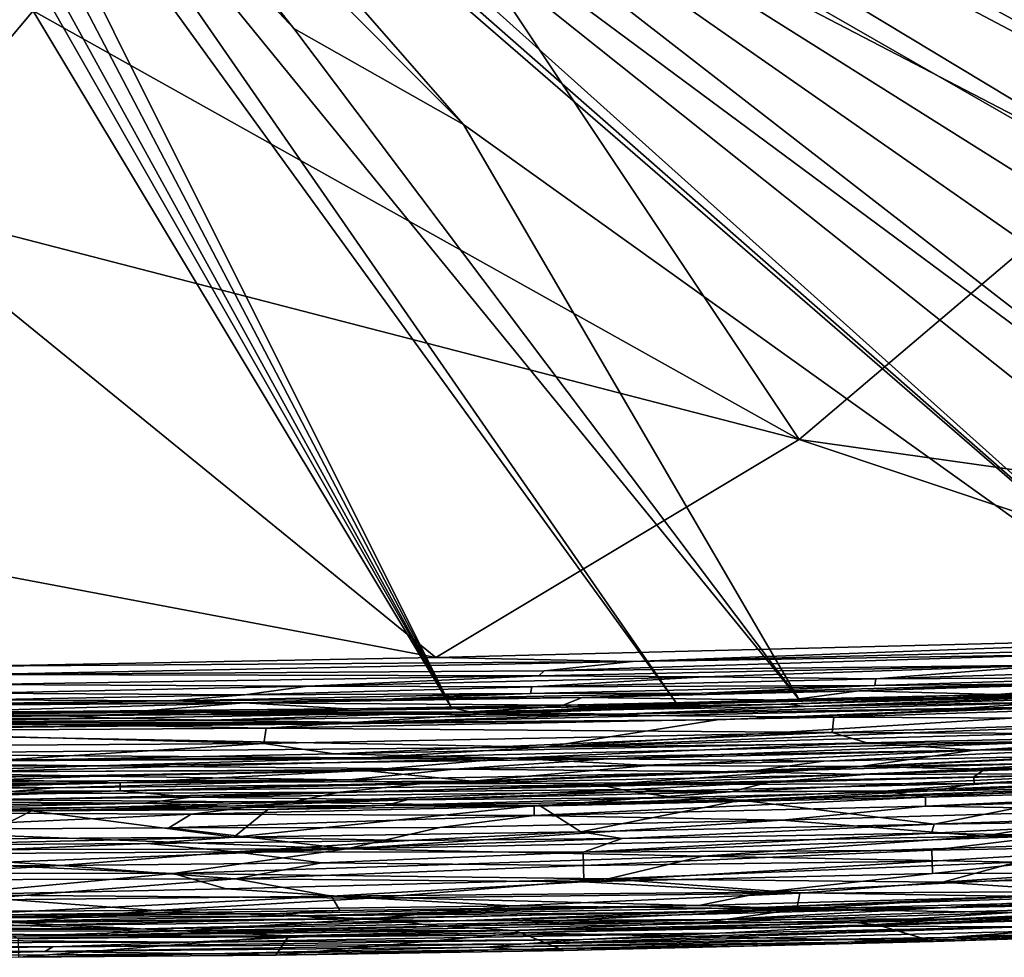
# Model space of a CAD drawing. Extents: x -250 to 250, y -180 to 180.
# Drawn here: x 25 to 138, y -180 to -73 of the extents above; entities that cross this region are included whole.
import ezdxf

# ---------------------------------------------------------------- set-up
doc = ezdxf.new("R2010")
doc.units = 0
doc.header["$MEASUREMENT"] = 0
doc.layers.get('0').update_dxf_attribs({"linetype": 'CONTINUOUS'})

msp = doc.modelspace()

# ---------------------------------------------------------------- linework, layer by layer
for points in [[(35.54, -16.1, 23.21), (34.3, -18.6, 23.21), (218.78, -115.99, 28.04)], [(218.78, -115.99, 28.04), (118.36, -47.77, 25.38), (35.54, -16.1, 23.21)], [(34.3, -18.6, 23.21), (31.91, -22.47, 23.21), (214.18, -127, 27.92)], [(218.78, -115.99, 28.04), (34.3, -18.6, 23.21), (214.18, -127, 27.92)], [(31.91, -22.47, 23.21), (29.08, -26, 23.21), (191.43, -146.29, 27.56)], [(201.83, -140.89, 27.68), (31.91, -22.47, 23.21), (191.43, -146.29, 27.56)], [(31.91, -22.47, 23.21), (201.83, -140.89, 27.68), (209.32, -133.95, 27.8)], [(214.18, -127, 27.92), (31.91, -22.47, 23.21), (209.32, -133.95, 27.8)], [(118.36, -47.77, 25.38), (218.78, -115.99, 28.04), (221.58, -25.08, 28.11)], [(29.08, -26, 23.21), (27.68, -27.49, 23.21), (166.38, -149.13, 27.33)], [(29.08, -26, 23.21), (166.38, -149.13, 27.33), (182.63, -148.36, 27.47)], [(182.63, -148.36, 27.47), (191.43, -146.29, 27.56), (29.08, -26, 23.21)], [(26.89, -28.29, 23.21), (166.38, -149.13, 27.33), (27.68, -27.49, 23.21)], [(26.89, -28.29, 23.21), (23.11, -31.44, 23.21), (76.09, -84.58, 25.07)], [(166.38, -149.13, 27.33), (26.89, -28.29, 23.21), (76.09, -84.58, 25.07)], [(23.11, -31.44, 23.21), (19.45, -33.82, 23.21), (56.66, -73.57, 24.65)], [(56.66, -73.57, 24.65), (76.09, -84.58, 25.07), (23.11, -31.44, 23.21)], [(16.7, -35.26, 23.21), (100.46, -150.78, 27.33), (19.45, -33.82, 23.21)], [(19.45, -33.82, 23.21), (100.46, -150.78, 27.33), (114.51, -150.36, 27.32)], [(19.45, -33.82, 23.21), (114.51, -150.36, 27.32), (56.66, -73.57, 24.65)], [(14.43, -36.24, 23.21), (74.74, -151.36, 27.34), (16.7, -35.26, 23.21)], [(74.74, -151.36, 27.34), (100.46, -150.78, 27.33), (16.7, -35.26, 23.21)], [(11.85, -37.17, 23.21), (9.86, -37.74, 23.21), (74.74, -151.36, 27.34)], [(11.85, -37.17, 23.21), (74.74, -151.36, 27.34), (14.43, -36.24, 23.21)], [(6.86, -38.41, 23.21), (74.74, -151.36, 27.34), (9.86, -37.74, 23.21)], [(24.1, -151.81, 27.34), (74.74, -151.36, 27.34), (6.86, -38.41, 23.21)], [(114.55, -120.64, 14.65), (26.81, -71.55, 13.5), (63.64, -44.26, 13.49)], [(63.64, -44.26, 13.49), (151.04, -89.69, 14.66), (114.55, -120.64, 14.65)], [(63.64, -44.26, 13.49), (190.7, -66.46, 14.96), (151.04, -89.69, 14.66)], [(8.55, -93.22, 13.76), (-36.95, -70.11, 13.54), (26.81, -71.55, 13.5)], [(8.55, -93.22, 13.76), (26.81, -71.55, 13.5), (114.55, -120.64, 14.65)], [(56.66, -73.57, 24.65), (114.51, -150.36, 27.32), (76.09, -84.58, 25.07)], [(76.09, -84.58, 25.07), (114.51, -150.36, 27.32), (166.38, -149.13, 27.33)], [(114.55, -120.64, 14.65), (151.04, -89.69, 14.66), (157.63, -126.69, 14.94)], [(72.93, -145.6, 14.85), (19.25, -135.46, 14.57), (8.55, -93.22, 13.76)], [(114.55, -120.64, 14.65), (72.93, -145.6, 14.85), (8.55, -93.22, 13.76)], [(181.15, -142.88, 15.11), (72.93, -145.6, 14.85), (114.55, -120.64, 14.65)], [(114.55, -120.64, 14.65), (157.63, -126.69, 14.94), (181.15, -142.88, 15.11)], [(20.35, -146.6, 14.77), (19.25, -135.46, 14.57), (72.93, -145.6, 14.85)], [(181.15, -142.88, 15.11), (95.49, -146.04, 14.85), (72.93, -145.6, 14.85)], [(95.49, -146.04, 14.85), (181.15, -142.88, 15.11), (181.13, -143.95, 14.92)], [(181.13, -143.95, 14.92), (144.16, -145.31, 14.83), (95.49, -146.04, 14.85)], [(95.49, -146.04, 14.85), (144.16, -145.31, 14.83), (85.35, -147.12, 14.59)], [(144.16, -145.31, 14.83), (143.31, -146.48, 14.32), (85.35, -147.12, 14.59)], [(72.93, -145.6, 14.85), (95.49, -146.04, 14.85), (20.35, -146.6, 14.77)], [(95.49, -146.04, 14.85), (20.44, -147.56, 14.6), (20.35, -146.6, 14.77)], [(20.44, -147.56, 14.6), (95.49, -146.04, 14.85), (85.35, -147.12, 14.59)], [(84.73, -147.71, 14.34), (143.31, -146.48, 14.32), (103.73, -147.82, 14.05)], [(84.73, -147.71, 14.34), (85.35, -147.12, 14.59), (143.31, -146.48, 14.32)], [(123.36, -148.06, 13.48), (103.73, -147.82, 14.05), (143.31, -146.48, 14.32)], [(143.31, -146.48, 14.32), (153.01, -147.14, 13.55), (123.36, -148.06, 13.48)], [(20.44, -147.56, 14.6), (85.35, -147.12, 14.59), (84.73, -147.71, 14.34)], [(20.55, -148.7, 14.11), (20.44, -147.56, 14.6), (84.73, -147.71, 14.34)], [(20.55, -148.7, 14.11), (84.73, -147.71, 14.34), (58.28, -148.87, 13.82)], [(84.73, -147.71, 14.34), (103.73, -147.82, 14.05), (58.28, -148.87, 13.82)], [(152.83, -147.9, 12.54), (123.36, -148.06, 13.48), (153.01, -147.14, 13.55)], [(20.7, -149.69, 13.34), (20.55, -148.7, 14.11), (58.28, -148.87, 13.82)], [(51.02, -149.88, 12.86), (20.7, -149.69, 13.34), (58.28, -148.87, 13.82)], [(51.02, -149.88, 12.86), (58.28, -148.87, 13.82), (83.92, -148.97, 13.4)], [(58.28, -148.87, 13.82), (103.73, -147.82, 14.05), (83.92, -148.97, 13.4)], [(103.41, -149.69, 11.57), (83.77, -149.74, 12.38), (123.21, -148.82, 12.47)], [(83.77, -149.74, 12.38), (83.92, -148.97, 13.4), (123.21, -148.82, 12.47)], [(83.92, -148.97, 13.4), (103.73, -147.82, 14.05), (123.36, -148.06, 13.48)], [(123.36, -148.06, 13.48), (123.21, -148.82, 12.47), (83.92, -148.97, 13.4)], [(103.41, -149.69, 11.57), (142.83, -148.61, 11.66), (121.38, -149.42, 10.91)], [(103.41, -149.69, 11.57), (123.21, -148.82, 12.47), (142.83, -148.61, 11.66)], [(142.83, -148.61, 11.66), (155.08, -148.4, 10.89), (121.38, -149.42, 10.91)], [(137.23, -149.82, 1.51), (121.38, -149.42, 10.91), (155.08, -148.4, 10.89)], [(123.36, -148.06, 13.48), (152.83, -147.9, 12.54), (123.21, -148.82, 12.47)], [(142.83, -148.61, 11.66), (123.21, -148.82, 12.47), (152.83, -147.9, 12.54)], [(161.85, -149, 1.51), (179.65, -148.53, 1.02), (132.18, -150.19, 1.02)], [(153.53, -149.75, 0.68), (132.18, -150.19, 1.02), (179.65, -148.53, 1.02)], [(155.08, -148.4, 10.89), (161.85, -149, 1.51), (137.23, -149.82, 1.51)], [(20.75, -150.45, 12.33), (20.7, -149.69, 13.34), (51.02, -149.88, 12.86)], [(20.75, -150.45, 12.33), (51.02, -149.88, 12.86), (42.62, -150.57, 11.81)], [(67.23, -150.38, 11.5), (42.62, -150.57, 11.81), (83.77, -149.74, 12.38)], [(42.62, -150.57, 11.81), (51.02, -149.88, 12.86), (83.77, -149.74, 12.38)], [(51.02, -149.88, 12.86), (83.92, -148.97, 13.4), (83.77, -149.74, 12.38)], [(67.23, -150.38, 11.5), (103.41, -149.69, 11.57), (89.69, -150.17, 10.82)], [(67.23, -150.38, 11.5), (83.77, -149.74, 12.38), (103.41, -149.69, 11.57)], [(114.51, -150.36, 27.32), (78.09, -152.1, 27.39), (166.38, -149.13, 27.33)], [(118.53, -152.45, 27.59), (166.38, -149.13, 27.33), (78.09, -152.1, 27.39)], [(105.16, -152.74, 0), (181.74, -149.86, 0.02), (85.38, -155.86, 0.01)], [(181.74, -149.86, 0.02), (187.99, -151.84, 0.01), (85.38, -155.86, 0.01)], [(89.69, -150.17, 10.82), (103.41, -149.69, 11.57), (121.38, -149.42, 10.91)], [(89.69, -150.17, 10.82), (121.38, -149.42, 10.91), (113.46, -150.48, 1.51)], [(105.16, -152.74, 0), (139.09, -151.32, 0.04), (181.74, -149.86, 0.02)], [(153.53, -149.75, 0.68), (113.06, -150.94, 0.68), (132.18, -150.19, 1.02)], [(113.06, -150.94, 0.68), (153.53, -149.75, 0.68), (115.27, -151.21, 0.39)], [(121.38, -149.42, 10.91), (137.23, -149.82, 1.51), (113.46, -150.48, 1.51)], [(137.23, -149.82, 1.51), (132.18, -150.19, 1.02), (113.46, -150.48, 1.51)], [(115.27, -151.21, 0.39), (153.53, -149.75, 0.68), (155.74, -149.98, 0.39)], [(115.27, -151.21, 0.39), (155.74, -149.98, 0.39), (147.35, -150.64, 0.18)], [(118.53, -152.45, 27.59), (165.34, -150.89, 27.57), (166.38, -149.13, 27.33)], [(161.85, -149, 1.51), (132.18, -150.19, 1.02), (137.23, -149.82, 1.51)], [(50.99, -150.8, 10.76), (14.8, -151.84, 1.84), (19.82, -151.04, 10.5)], [(50.99, -150.8, 10.76), (39.11, -151.74, 1.51), (14.8, -151.84, 1.84)], [(19.82, -151.04, 10.5), (20.07, -150.86, 11.3), (50.99, -150.8, 10.76)], [(20.75, -150.45, 12.33), (42.62, -150.57, 11.81), (20.07, -150.86, 11.3)], [(20.07, -150.86, 11.3), (42.62, -150.57, 11.81), (50.99, -150.8, 10.76)], [(62.87, -151.47, 1.52), (39.11, -151.74, 1.51), (50.99, -150.8, 10.76)], [(50.99, -150.8, 10.76), (42.62, -150.57, 11.81), (67.23, -150.38, 11.5)], [(50.99, -150.8, 10.76), (67.23, -150.38, 11.5), (89.69, -150.17, 10.82)], [(87.54, -151.07, 1.51), (50.99, -150.8, 10.76), (89.69, -150.17, 10.82)], [(87.54, -151.07, 1.51), (62.87, -151.47, 1.52), (50.99, -150.8, 10.76)], [(87.54, -151.07, 1.51), (85.31, -151.31, 1.02), (62.87, -151.47, 1.52)], [(74.74, -151.36, 27.34), (78.09, -152.1, 27.39), (100.46, -150.78, 27.33)], [(113.06, -150.94, 0.68), (75.97, -151.86, 0.52), (85.31, -151.31, 1.02)], [(75.97, -151.86, 0.52), (113.06, -150.94, 0.68), (115.27, -151.21, 0.39)], [(100.46, -150.78, 27.33), (78.09, -152.1, 27.39), (114.51, -150.36, 27.32)], [(113.46, -150.48, 1.51), (132.18, -150.19, 1.02), (85.31, -151.31, 1.02)], [(113.06, -150.94, 0.68), (85.31, -151.31, 1.02), (132.18, -150.19, 1.02)], [(87.54, -151.07, 1.51), (113.46, -150.48, 1.51), (85.31, -151.31, 1.02)], [(113.46, -150.48, 1.51), (87.54, -151.07, 1.51), (89.69, -150.17, 10.82)], [(94.09, -152.07, 0.18), (115.27, -151.21, 0.39), (147.35, -150.64, 0.18)], [(139.09, -151.32, 0.04), (94.09, -152.07, 0.18), (147.35, -150.64, 0.18)], [(165.27, -152.65, 28.09), (165.34, -150.89, 27.57), (118.53, -152.45, 27.59)], [(78.09, -152.1, 27.39), (24.1, -151.81, 27.34), (-24.05, -152.28, 27.36)], [(53.49, -153.71, 27.61), (78.09, -152.1, 27.39), (-24.05, -152.28, 27.36)], [(0, -154.03, 27.61), (53.49, -153.71, 27.61), (-24.05, -152.28, 27.36)], [(-19.05, -152.33, 0.68), (8.6, -152.13, 1.02), (29.96, -152.28, 0.68)], [(29.96, -152.28, 0.68), (-4.08, -152.67, 0.39), (-19.05, -152.33, 0.68)], [(36.42, -152.53, 0.39), (-4.08, -152.67, 0.39), (29.96, -152.28, 0.68)], [(39.11, -151.74, 1.51), (6.44, -151.95, 1.41), (14.8, -151.84, 1.84)], [(39.11, -151.74, 1.51), (8.6, -152.13, 1.02), (6.44, -151.95, 1.41)], [(39.11, -151.74, 1.51), (51.22, -151.82, 1.02), (8.6, -152.13, 1.02)], [(51.22, -151.82, 1.02), (29.96, -152.28, 0.68), (8.6, -152.13, 1.02)], [(78.09, -152.1, 27.39), (74.74, -151.36, 27.34), (24.1, -151.81, 27.34)], [(29.96, -152.28, 0.68), (51.22, -151.82, 1.02), (75.97, -151.86, 0.52)], [(36.42, -152.53, 0.39), (29.96, -152.28, 0.68), (75.97, -151.86, 0.52)], [(36.42, -152.53, 0.39), (75.97, -151.86, 0.52), (47.19, -152.79, 0.18)], [(62.87, -151.47, 1.52), (51.22, -151.82, 1.02), (39.11, -151.74, 1.51)], [(47.19, -152.79, 0.18), (75.97, -151.86, 0.52), (94.09, -152.07, 0.18)], [(64.5, -153.03, 0.04), (47.19, -152.79, 0.18), (94.09, -152.07, 0.18)], [(62.87, -151.47, 1.52), (85.31, -151.31, 1.02), (51.22, -151.82, 1.02)], [(85.31, -151.31, 1.02), (75.97, -151.86, 0.52), (51.22, -151.82, 1.02)], [(53.49, -153.71, 27.61), (118.53, -152.45, 27.59), (78.09, -152.1, 27.39)], [(105.16, -152.74, 0), (64.5, -153.03, 0.04), (139.09, -151.32, 0.04)], [(139.09, -151.32, 0.04), (64.5, -153.03, 0.04), (94.09, -152.07, 0.18)], [(75.97, -151.86, 0.52), (115.27, -151.21, 0.39), (94.09, -152.07, 0.18)], [(181.3, -153.25, 0.05), (85.38, -155.86, 0.01), (187.99, -151.84, 0.01)], [(-14.22, -153.98, 0), (64.5, -153.03, 0.04), (105.16, -152.74, 0)], [(105.16, -152.74, 0), (85.38, -155.86, 0.01), (-14.22, -153.98, 0)], [(-14.22, -153.98, 0), (-1.57, -153.45, 0.04), (64.5, -153.03, 0.04)], [(36.42, -152.53, 0.39), (2.45, -153.05, 0.18), (-4.08, -152.67, 0.39)], [(64.5, -153.03, 0.04), (-1.57, -153.45, 0.04), (2.45, -153.05, 0.18)], [(2.45, -153.05, 0.18), (36.42, -152.53, 0.39), (47.19, -152.79, 0.18)], [(64.5, -153.03, 0.04), (2.45, -153.05, 0.18), (47.19, -152.79, 0.18)], [(118.34, -154.2, 28.12), (118.53, -152.45, 27.59), (53.49, -153.71, 27.61)], [(85.38, -155.86, 0.01), (181.3, -153.25, 0.05), (144.21, -155.21, 0.18)], [(118.53, -152.45, 27.59), (118.34, -154.2, 28.12), (165.27, -152.65, 28.09)], [(118.34, -154.2, 28.12), (165.19, -154.36, 28.9), (165.27, -152.65, 28.09)], [(0.48, -156.62, 0.01), (-14.22, -153.98, 0), (85.38, -155.86, 0.01)], [(0, -154.03, 27.61), (53.24, -155.46, 28.14), (53.49, -153.71, 27.61)], [(53.24, -155.46, 28.14), (0, -154.03, 27.61), (0, -155.78, 28.15)], [(53.24, -155.46, 28.14), (118.34, -154.2, 28.12), (53.49, -153.71, 27.61)], [(53.24, -155.46, 28.14), (61.27, -156.63, 28.73), (118.34, -154.2, 28.12)], [(61.27, -156.63, 28.73), (122.33, -155.36, 28.71), (118.34, -154.2, 28.12)], [(122.33, -155.36, 28.71), (165.19, -154.36, 28.9), (118.34, -154.2, 28.12)], [(134.66, -156.22, 29.44), (165.19, -154.36, 28.9), (122.33, -155.36, 28.71)], [(165.19, -154.36, 28.9), (134.66, -156.22, 29.44), (165.08, -155.96, 30)], [(0, -155.78, 28.15), (21.8, -157.43, 28.98), (53.24, -155.46, 28.14)], [(61.27, -156.63, 28.73), (53.24, -155.46, 28.14), (21.8, -157.43, 28.98)], [(61.27, -156.63, 28.73), (81.61, -157.14, 29.2), (122.33, -155.36, 28.71)], [(85.38, -155.86, 0.01), (144.21, -155.21, 0.18), (64.96, -157.1, 0.18)], [(92.72, -157.21, 0.41), (64.96, -157.1, 0.18), (144.21, -155.21, 0.18)], [(81.61, -157.14, 29.2), (134.66, -156.22, 29.44), (122.33, -155.36, 28.71)], [(144.21, -155.21, 0.18), (154.7, -155.76, 0.53), (92.72, -157.21, 0.41)], [(-10.85, -157.49, 0.18), (0.48, -156.62, 0.01), (64.96, -157.1, 0.18)], [(0.48, -156.62, 0.01), (85.38, -155.86, 0.01), (64.96, -157.1, 0.18)], [(61.27, -156.63, 28.73), (21.8, -157.43, 28.98), (81.61, -157.14, 29.2)], [(81.61, -157.14, 29.2), (97.36, -157.96, 30.04), (134.66, -156.22, 29.44)], [(117.35, -157.46, 0.87), (92.72, -157.21, 0.41), (154.7, -155.76, 0.53)], [(97.36, -157.96, 30.04), (121.53, -158.09, 30.66), (134.66, -156.22, 29.44)], [(108.56, -158.71, 1.81), (117.35, -157.46, 0.87), (151.49, -156.76, 1.12)], [(150.2, -157.51, 1.81), (108.56, -158.71, 1.81), (151.49, -156.76, 1.12)], [(154.7, -155.76, 0.53), (151.49, -156.76, 1.12), (117.35, -157.46, 0.87)], [(121.53, -158.09, 30.66), (165.08, -155.96, 30), (134.66, -156.22, 29.44)], [(164.92, -157.37, 31.35), (165.08, -155.96, 30), (121.53, -158.09, 30.66)], [(-24.47, -158.1, 0.41), (-10.85, -157.49, 0.18), (34.14, -158.01, 0.41)], [(34.14, -158.01, 0.41), (-10.85, -157.49, 0.18), (64.96, -157.1, 0.18)], [(64.78, -158.55, 30.05), (81.61, -157.14, 29.2), (20.36, -158.66, 29.79)], [(21.8, -157.43, 28.98), (20.36, -158.66, 29.79), (81.61, -157.14, 29.2)], [(64.96, -157.1, 0.18), (92.72, -157.21, 0.41), (34.14, -158.01, 0.41)], [(75.05, -158.38, 0.88), (34.14, -158.01, 0.41), (92.72, -157.21, 0.41)], [(97.36, -157.96, 30.04), (81.61, -157.14, 29.2), (64.78, -158.55, 30.05)], [(117.35, -157.46, 0.87), (75.05, -158.38, 0.88), (92.72, -157.21, 0.41)], [(117.35, -157.46, 0.87), (108.56, -158.71, 1.81), (75.05, -158.38, 0.88)], [(108.56, -158.71, 1.81), (150.2, -157.51, 1.81), (122.03, -159, 2.79)], [(135.84, -158.39, 31.41), (164.92, -157.37, 31.35), (121.53, -158.09, 30.66)], [(164.45, -157.63, 2.8), (122.03, -159, 2.79), (150.2, -157.51, 1.81)], [(122.03, -159, 2.79), (164.45, -157.63, 2.8), (151.69, -158.88, 4.78)], [(163.84, -158.53, 32.84), (164.92, -157.37, 31.35), (135.84, -158.39, 31.41)], [(10.09, -158.76, 0.73), (-24.47, -158.1, 0.41), (34.14, -158.01, 0.41)], [(10.09, -158.76, 0.73), (34.3, -159.17, 1.12), (-20.88, -159.27, 1.12)], [(75.05, -158.38, 0.88), (10.09, -158.76, 0.73), (34.14, -158.01, 0.41)], [(10.09, -158.76, 0.73), (75.05, -158.38, 0.88), (34.3, -159.17, 1.12)], [(20.36, -158.66, 29.79), (16.29, -159.41, 30.41), (64.78, -158.55, 30.05)], [(16.29, -159.41, 30.41), (36.77, -159.96, 31.05), (64.78, -158.55, 30.05)], [(63, -159.61, 1.85), (34.3, -159.17, 1.12), (75.05, -158.38, 0.88)], [(64.78, -158.55, 30.05), (36.77, -159.96, 31.05), (77.1, -159.75, 31.39)], [(108.56, -158.71, 1.81), (63, -159.61, 1.85), (75.05, -158.38, 0.88)], [(63, -159.61, 1.85), (108.56, -158.71, 1.81), (71.1, -160.06, 2.73)], [(64.78, -158.55, 30.05), (77.1, -159.75, 31.39), (97.36, -157.96, 30.04)], [(122.03, -159, 2.79), (71.1, -160.06, 2.73), (108.56, -158.71, 1.81)], [(122.03, -159, 2.79), (110.96, -159.9, 4.32), (71.1, -160.06, 2.73)], [(121.53, -158.09, 30.66), (97.36, -157.96, 30.04), (77.1, -159.75, 31.39)], [(91.7, -160.17, 32.23), (121.53, -158.09, 30.66), (77.1, -159.75, 31.39)], [(135.84, -158.39, 31.41), (121.53, -158.09, 30.66), (91.7, -160.17, 32.23)], [(91.7, -160.17, 32.23), (134.57, -159.28, 32.52), (135.84, -158.39, 31.41)], [(106.7, -160.97, 6.25), (110.96, -159.9, 4.32), (151.69, -158.88, 4.78)], [(106.7, -160.97, 6.25), (151.69, -158.88, 4.78), (124.23, -160.89, 6.86)], [(110.96, -159.9, 4.32), (122.03, -159, 2.79), (151.69, -158.88, 4.78)], [(151.69, -158.88, 4.78), (180.24, -158.79, 6.55), (124.23, -160.89, 6.86)], [(124.23, -160.89, 6.86), (180.24, -158.79, 6.55), (129.04, -161.58, 8.03)], [(180.48, -160.25, 8.6), (129.04, -161.58, 8.03), (180.24, -158.79, 6.55)], [(134.57, -159.28, 32.52), (163.84, -158.53, 32.84), (135.84, -158.39, 31.41)], [(134.57, -159.28, 32.52), (134.6, -160.02, 33.74), (163.84, -158.53, 32.84)], [(160.66, -159.56, 34.57), (163.84, -158.53, 32.84), (134.6, -160.02, 33.74)], [(17.1, -159.78, 1.58), (-20.88, -159.27, 1.12), (34.3, -159.17, 1.12)], [(-16.3, -160.08, 31.08), (36.77, -159.96, 31.05), (16.29, -159.41, 30.41)], [(-6.56, -161.01, 32.14), (36.77, -159.96, 31.05), (-16.3, -160.08, 31.08)], [(36.78, -160.88, 32.15), (36.77, -159.96, 31.05), (-6.56, -161.01, 32.14)], [(29.15, -160.51, 2.75), (13.69, -160.21, 2.11), (63, -159.61, 1.85)], [(63, -159.61, 1.85), (13.69, -160.21, 2.11), (17.1, -159.78, 1.58)], [(63, -159.61, 1.85), (17.1, -159.78, 1.58), (34.3, -159.17, 1.12)], [(21.29, -161.21, 4.32), (71.1, -160.06, 2.73), (61.96, -161.01, 4.76)], [(29.15, -160.51, 2.75), (71.1, -160.06, 2.73), (21.29, -161.21, 4.32)], [(71.1, -160.06, 2.73), (29.15, -160.51, 2.75), (63, -159.61, 1.85)], [(36.77, -159.96, 31.05), (36.78, -160.88, 32.15), (77.1, -159.75, 31.39)], [(36.78, -160.88, 32.15), (91.7, -160.17, 32.23), (77.1, -159.75, 31.39)], [(36.78, -160.88, 32.15), (44.9, -161.59, 33.36), (91.7, -160.17, 32.23)], [(91.7, -160.17, 32.23), (44.9, -161.59, 33.36), (95.45, -161, 33.7)], [(61.96, -161.01, 4.76), (71.1, -160.06, 2.73), (110.96, -159.9, 4.32)], [(95.34, -160.7, 5.3), (61.96, -161.01, 4.76), (110.96, -159.9, 4.32)], [(134.6, -160.02, 33.74), (134.57, -159.28, 32.52), (91.7, -160.17, 32.23)], [(91.7, -160.17, 32.23), (95.45, -161, 33.7), (134.6, -160.02, 33.74)], [(110.96, -159.9, 4.32), (106.7, -160.97, 6.25), (95.34, -160.7, 5.3)], [(129.97, -160.88, 35.42), (134.6, -160.02, 33.74), (95.45, -161, 33.7)], [(149.5, -160.56, 36.37), (160.66, -159.56, 34.57), (129.97, -160.88, 35.42)], [(134.6, -160.02, 33.74), (129.97, -160.88, 35.42), (160.66, -159.56, 34.57)], [(36.78, -160.88, 32.15), (-6.56, -161.01, 32.14), (4.07, -162.05, 33.8)], [(13.69, -160.21, 2.11), (29.15, -160.51, 2.75), (-2.15, -160.62, 2.76)], [(21.29, -161.21, 4.32), (-2.15, -160.62, 2.76), (29.15, -160.51, 2.75)], [(44.9, -161.59, 33.36), (36.78, -160.88, 32.15), (4.07, -162.05, 33.8)], [(21.29, -161.21, 4.32), (61.96, -161.01, 4.76), (22.45, -161.89, 5.78)], [(61.96, -161.01, 4.76), (56.28, -162.15, 6.71), (22.45, -161.89, 5.78)], [(44.9, -161.59, 33.36), (69.65, -161.89, 34.6), (95.45, -161, 33.7)], [(56.28, -162.15, 6.71), (95.34, -160.7, 5.3), (106.7, -160.97, 6.25)], [(61.96, -161.01, 4.76), (95.34, -160.7, 5.3), (56.28, -162.15, 6.71)], [(84.19, -162.64, 8.03), (56.28, -162.15, 6.71), (106.7, -160.97, 6.25)], [(95.45, -161, 33.7), (69.65, -161.89, 34.6), (100.56, -161.62, 35.41)], [(129.04, -161.58, 8.03), (84.19, -162.64, 8.03), (124.23, -160.89, 6.86)], [(106.7, -160.97, 6.25), (124.23, -160.89, 6.86), (84.19, -162.64, 8.03)], [(129.97, -160.88, 35.42), (95.45, -161, 33.7), (100.56, -161.62, 35.41)], [(100.56, -161.62, 35.41), (107.9, -161.95, 37.32), (129.97, -160.88, 35.42)], [(149.7, -160.84, 37.92), (149.5, -160.56, 36.37), (107.9, -161.95, 37.32)], [(129.97, -160.88, 35.42), (107.9, -161.95, 37.32), (149.5, -160.56, 36.37)], [(130.03, -164.7, 84.21), (149.7, -160.84, 37.92), (107.9, -161.95, 37.32)], [(129.05, -162.62, 9.27), (129.04, -161.58, 8.03), (180.48, -160.25, 8.6)], [(180.38, -161.09, 9.52), (129.05, -162.62, 9.27), (180.48, -160.25, 8.6)], [(180.38, -161.09, 9.52), (153.52, -163.06, 10.43), (129.05, -162.62, 9.27)], [(149.7, -160.84, 37.92), (130.03, -164.7, 84.21), (159.93, -163.6, 82.71)], [(39.52, -162.29, 34.66), (4.07, -162.05, 33.8), (0, -162.63, 35.1)], [(0, -162.63, 35.1), (7.73, -163.02, 36.35), (39.52, -162.29, 34.66)], [(4.07, -162.05, 33.8), (39.52, -162.29, 34.66), (44.9, -161.59, 33.36)], [(48.96, -162.64, 35.92), (39.52, -162.29, 34.66), (7.73, -163.02, 36.35)], [(11.18, -163.39, 8.05), (22.45, -161.89, 5.78), (56.28, -162.15, 6.71)], [(11.18, -163.39, 8.05), (56.28, -162.15, 6.71), (44.9, -163.53, 8.46)], [(69.65, -161.89, 34.6), (44.9, -161.59, 33.36), (39.52, -162.29, 34.66)], [(39.52, -162.29, 34.66), (48.96, -162.64, 35.92), (69.65, -161.89, 34.6)], [(84.19, -162.64, 8.03), (44.9, -163.53, 8.46), (56.28, -162.15, 6.71)], [(69.65, -161.89, 34.6), (48.96, -162.64, 35.92), (67.1, -162.56, 36.45)], [(69.65, -161.89, 34.6), (67.1, -162.56, 36.45), (100.56, -161.62, 35.41)], [(67.1, -162.56, 36.45), (107.9, -161.95, 37.32), (100.56, -161.62, 35.41)], [(84.79, -162.51, 37.85), (107.9, -161.95, 37.32), (67.1, -162.56, 36.45)], [(84.19, -162.64, 8.03), (129.04, -161.58, 8.03), (84.2, -163.68, 9.27)], [(129.05, -162.62, 9.27), (84.2, -163.68, 9.27), (129.04, -161.58, 8.03)], [(84.79, -162.51, 37.85), (89.56, -165.56, 82.69), (107.9, -161.95, 37.32)], [(130.03, -164.7, 84.21), (107.9, -161.95, 37.32), (89.56, -165.56, 82.69)], [(7.73, -163.02, 36.35), (0, -163.3, 37.79), (26.6, -163.17, 37.39)], [(0, -163.3, 37.79), (20.3, -166.38, 82.65), (26.6, -163.17, 37.39)], [(11.18, -163.39, 8.05), (44.9, -163.53, 8.46), (5.72, -165.32, 10.13)], [(42.34, -165.11, 10.13), (5.72, -165.32, 10.13), (44.9, -163.53, 8.46)], [(26.6, -163.17, 37.39), (48.96, -162.64, 35.92), (7.73, -163.02, 36.35)], [(26.6, -163.17, 37.39), (20.3, -166.38, 82.65), (49.79, -166.17, 82.71)], [(67.1, -162.56, 36.45), (26.6, -163.17, 37.39), (53.68, -162.99, 37.9)], [(26.6, -163.17, 37.39), (67.1, -162.56, 36.45), (48.96, -162.64, 35.92)], [(26.6, -163.17, 37.39), (49.79, -166.17, 82.71), (53.68, -162.99, 37.9)], [(42.34, -165.11, 10.13), (44.9, -163.53, 8.46), (84.2, -163.68, 9.27)], [(84.2, -163.68, 9.27), (44.9, -163.53, 8.46), (84.19, -162.64, 8.03)], [(84.79, -162.51, 37.85), (49.79, -166.17, 82.71), (89.56, -165.56, 82.69)], [(49.79, -166.17, 82.71), (84.79, -162.51, 37.85), (53.68, -162.99, 37.9)], [(53.68, -162.99, 37.9), (84.79, -162.51, 37.85), (67.1, -162.56, 36.45)], [(129.05, -162.62, 9.27), (112.63, -164.24, 10.42), (84.2, -163.68, 9.27)], [(153.52, -163.06, 10.43), (112.63, -164.24, 10.42), (129.05, -162.62, 9.27)], [(112.63, -164.24, 10.42), (153.52, -163.06, 10.43), (135.71, -166.07, 12.45)], [(153.52, -163.06, 10.43), (181.86, -163.72, 11.87), (135.71, -166.07, 12.45)], [(84.2, -163.68, 9.27), (73.41, -165.05, 10.42), (42.34, -165.11, 10.13)], [(62.73, -167.5, 12.29), (112.63, -164.24, 10.42), (135.71, -166.07, 12.45)], [(73.41, -165.05, 10.42), (112.63, -164.24, 10.42), (62.73, -167.5, 12.29)], [(112.63, -164.24, 10.42), (73.41, -165.05, 10.42), (84.2, -163.68, 9.27)], [(143.83, -165.97, 95.49), (159.74, -164.28, 88.7), (129.71, -165.71, 91.79)], [(159.74, -164.28, 88.7), (130.03, -164.7, 84.21), (129.71, -165.71, 91.79)], [(159.74, -164.28, 88.7), (159.93, -163.6, 82.71), (130.03, -164.7, 84.21)], [(181.77, -165.37, 13.38), (135.71, -166.07, 12.45), (181.86, -163.72, 11.87)], [(-9.91, -167.65, 12.06), (5.72, -165.32, 10.13), (62.73, -167.5, 12.29)], [(5.72, -165.32, 10.13), (42.34, -165.11, 10.13), (62.73, -167.5, 12.29)], [(73.41, -165.05, 10.42), (62.73, -167.5, 12.29), (42.34, -165.11, 10.13)], [(49.79, -166.17, 82.71), (69.85, -166.55, 88.56), (89.56, -165.56, 82.69)], [(89.56, -165.56, 82.69), (69.85, -166.55, 88.56), (94.3, -166.34, 90.36)], [(89.56, -165.56, 82.69), (94.3, -166.34, 90.36), (130.03, -164.7, 84.21)], [(89.83, -167.89, 98.19), (129.71, -165.71, 91.79), (94.3, -166.34, 90.36)], [(89.83, -167.89, 98.19), (143.83, -165.97, 95.49), (129.71, -165.71, 91.79)], [(94.3, -166.34, 90.36), (129.71, -165.71, 91.79), (130.03, -164.7, 84.21)], [(135.71, -166.07, 12.45), (181.77, -165.37, 13.38), (155.04, -166.71, 13.7)], [(20.3, -166.38, 82.65), (9.97, -167.08, 88.56), (49.79, -166.17, 82.71)], [(49.79, -166.17, 82.71), (9.97, -167.08, 88.56), (39.9, -166.91, 88.56)], [(39.9, -166.91, 88.56), (9.97, -167.08, 88.56), (9.98, -168.12, 95)], [(39.9, -166.91, 88.56), (9.98, -168.12, 95), (49.9, -167.86, 95)], [(49.79, -166.17, 82.71), (39.9, -166.91, 88.56), (69.85, -166.55, 88.56)], [(69.85, -166.55, 88.56), (39.9, -166.91, 88.56), (49.9, -167.86, 95)], [(69.85, -166.55, 88.56), (49.9, -167.86, 95), (94.3, -166.34, 90.36)], [(94.3, -166.34, 90.36), (49.9, -167.86, 95), (89.83, -167.89, 98.19)], [(135.71, -166.07, 12.45), (103.57, -168.34, 13.83), (62.73, -167.5, 12.29)], [(129.77, -167.65, 101.37), (143.83, -165.97, 95.49), (89.83, -167.89, 98.19)], [(155.04, -166.71, 13.7), (103.57, -168.34, 13.83), (135.71, -166.07, 12.45)], [(103.57, -168.34, 13.83), (155.04, -166.71, 13.7), (139.44, -169.02, 15.68)], [(143.83, -165.97, 95.49), (129.77, -167.65, 101.37), (159.75, -167.11, 103.18)], [(18.68, -169.21, 13.56), (-9.91, -167.65, 12.06), (62.73, -167.5, 12.29)], [(49.9, -167.86, 95), (9.98, -168.12, 95), (29.95, -169.41, 101.37)], [(18.68, -169.21, 13.56), (62.73, -167.5, 12.29), (42.85, -170.33, 14.93)], [(29.95, -169.41, 101.37), (59.88, -169.11, 101.37), (49.9, -167.86, 95)], [(103.57, -168.34, 13.83), (42.85, -170.33, 14.93), (62.73, -167.5, 12.29)], [(89.83, -167.89, 98.19), (49.9, -167.86, 95), (59.88, -169.11, 101.37)], [(89.83, -167.89, 98.19), (59.88, -169.11, 101.37), (89.86, -169.43, 104.53)], [(89.86, -169.43, 104.53), (129.77, -167.65, 101.37), (89.83, -167.89, 98.19)], [(89.86, -169.43, 104.53), (129.81, -168.91, 106.1), (129.77, -167.65, 101.37)], [(129.77, -167.65, 101.37), (129.81, -168.91, 106.1), (159.75, -167.11, 103.18)], [(129.81, -168.91, 106.1), (129.84, -170.33, 110.78), (159.75, -167.11, 103.18)], [(129.84, -170.33, 110.78), (155.04, -170.25, 112.97), (159.75, -167.11, 103.18)], [(9.98, -168.12, 95), (-9.98, -169.5, 101.37), (29.95, -169.41, 101.37)], [(59.88, -169.11, 101.37), (29.95, -169.41, 101.37), (49.94, -170.94, 107.67)], [(92.67, -170.95, 16.6), (42.85, -170.33, 14.93), (103.57, -168.34, 13.83)], [(89.86, -169.43, 104.53), (59.88, -169.11, 101.37), (49.94, -170.94, 107.67)], [(129.81, -168.91, 106.1), (89.86, -169.43, 104.53), (89.9, -171.3, 110.78)], [(129.84, -170.33, 110.78), (129.81, -168.91, 106.1), (89.9, -171.3, 110.78)], [(139.44, -169.02, 15.68), (92.67, -170.95, 16.6), (103.57, -168.34, 13.83)], [(139.44, -169.02, 15.68), (130.97, -171.32, 18.52), (92.67, -170.95, 16.6)], [(130.97, -171.32, 18.52), (139.44, -169.02, 15.68), (155.24, -169.7, 17.28)], [(-22.02, -170.26, 14.68), (18.68, -169.21, 13.56), (42.85, -170.33, 14.93)], [(42.85, -170.33, 14.93), (16.8, -172.78, 17.87), (-22.02, -170.26, 14.68)], [(-9.98, -169.5, 101.37), (1.22, -171.1, 107.19), (29.95, -169.41, 101.37)], [(49.94, -170.94, 107.67), (29.95, -169.41, 101.37), (1.22, -171.1, 107.19)], [(49.94, -170.94, 107.67), (89.9, -171.3, 110.78), (89.86, -169.43, 104.53)], [(140.51, -172.95, 118.71), (155.04, -170.25, 112.97), (110.58, -172.46, 115.38)], [(129.84, -170.33, 110.78), (110.58, -172.46, 115.38), (155.04, -170.25, 112.97)], [(155.24, -169.7, 17.28), (180.88, -170.13, 19.42), (130.97, -171.32, 18.52)], [(130.97, -171.32, 18.52), (180.88, -170.13, 19.42), (147.1, -172.38, 21.25)], [(49.94, -170.94, 107.67), (1.22, -171.1, 107.19), (18.79, -173.38, 114.31)], [(16.8, -172.78, 17.87), (42.85, -170.33, 14.93), (48.93, -172.09, 17.24)], [(49.94, -170.94, 107.67), (18.79, -173.38, 114.31), (60.99, -172.94, 114.12)], [(92.67, -170.95, 16.6), (48.93, -172.09, 17.24), (42.85, -170.33, 14.93)], [(65.33, -173.15, 19.19), (48.93, -172.09, 17.24), (92.67, -170.95, 16.6)], [(49.94, -170.94, 107.67), (60.99, -172.94, 114.12), (89.9, -171.3, 110.78)], [(89.9, -171.3, 110.78), (60.99, -172.94, 114.12), (110.58, -172.46, 115.38)], [(92.67, -170.95, 16.6), (114.62, -172.57, 19.85), (65.33, -173.15, 19.19)], [(89.9, -171.3, 110.78), (110.58, -172.46, 115.38), (129.84, -170.33, 110.78)], [(130.97, -171.32, 18.52), (114.62, -172.57, 19.85), (92.67, -170.95, 16.6)], [(147.1, -172.38, 21.25), (114.62, -172.57, 19.85), (130.97, -171.32, 18.52)], [(16.8, -172.78, 17.87), (48.93, -172.09, 17.24), (65.33, -173.15, 19.19)], [(103.07, -173.99, 118.77), (110.58, -172.46, 115.38), (60.99, -172.94, 114.12)], [(81.7, -174.02, 21.23), (65.33, -173.15, 19.19), (114.62, -172.57, 19.85)], [(114.62, -172.57, 19.85), (114.31, -174.42, 23.68), (81.7, -174.02, 21.23)], [(140.51, -172.95, 118.71), (110.58, -172.46, 115.38), (103.07, -173.99, 118.77)], [(147.1, -172.38, 21.25), (155.53, -173.34, 24.1), (114.31, -174.42, 23.68)], [(114.62, -172.57, 19.85), (147.1, -172.38, 21.25), (114.31, -174.42, 23.68)], [(183.52, -172.65, 119.81), (180.62, -172.32, 119.57), (130.8, -174.27, 119.72)], [(180.62, -172.32, 119.57), (153.5, -172.76, 119.08), (130.8, -174.27, 119.72)], [(8.11, -174.74, 21.23), (16.8, -172.78, 17.87), (40.82, -174.56, 21.23)], [(16.75, -175.13, 118.76), (60.99, -172.94, 114.12), (18.79, -173.38, 114.31)], [(61.95, -174.58, 118.43), (60.99, -172.94, 114.12), (16.75, -175.13, 118.76)], [(40.82, -174.56, 21.23), (16.8, -172.78, 17.87), (65.33, -173.15, 19.19)], [(81.7, -174.02, 21.23), (40.82, -174.56, 21.23), (65.33, -173.15, 19.19)], [(61.95, -174.58, 118.43), (103.07, -173.99, 118.77), (60.99, -172.94, 114.12)], [(103.07, -173.99, 118.77), (110.11, -174.21, 119.26), (140.51, -172.95, 118.71)], [(182.16, -173.21, 119.95), (130.8, -174.27, 119.72), (105.64, -175.62, 119.95)], [(105.64, -175.62, 119.95), (132.39, -175.53, 120), (182.16, -173.21, 119.95)], [(153.5, -172.76, 119.08), (140.51, -172.95, 118.71), (110.11, -174.21, 119.26)], [(110.11, -174.21, 119.26), (130.8, -174.27, 119.72), (153.5, -172.76, 119.08)], [(114.31, -174.42, 23.68), (155.53, -173.34, 24.1), (139.03, -174.81, 27.03)], [(183.52, -172.65, 119.81), (130.8, -174.27, 119.72), (182.16, -173.21, 119.95)], [(132.39, -175.53, 120), (188.69, -173.26, 120), (182.16, -173.21, 119.95)], [(182.23, -174.45, 119.93), (188.69, -173.26, 120), (132.39, -175.53, 120)], [(24.49, -175.93, 24.07), (8.11, -174.74, 21.23), (40.82, -174.56, 21.23)], [(55.08, -174.91, 118.87), (61.95, -174.58, 118.43), (16.75, -175.13, 118.76)], [(24.49, -175.93, 24.07), (40.82, -174.56, 21.23), (65.38, -175.54, 24.07)], [(65.38, -175.54, 24.07), (40.82, -174.56, 21.23), (81.7, -174.02, 21.23)], [(55.08, -174.91, 118.87), (103.07, -173.99, 118.77), (61.95, -174.58, 118.43)], [(55.08, -174.91, 118.87), (57.64, -175.19, 119.26), (103.07, -173.99, 118.77)], [(110.11, -174.21, 119.26), (103.07, -173.99, 118.77), (57.64, -175.19, 119.26)], [(57.64, -175.19, 119.26), (102.7, -174.77, 119.57), (110.11, -174.21, 119.26)], [(102.7, -174.77, 119.57), (57.64, -175.19, 119.26), (60.21, -175.52, 119.57)], [(75.35, -175.75, 119.81), (102.7, -174.77, 119.57), (60.21, -175.52, 119.57)], [(81.7, -174.02, 21.23), (114.31, -174.42, 23.68), (65.38, -175.54, 24.07)], [(73.59, -176.35, 27.03), (65.38, -175.54, 24.07), (114.31, -174.42, 23.68)], [(114.31, -174.42, 23.68), (104.02, -175.9, 27.59), (73.59, -176.35, 27.03)], [(130.8, -174.27, 119.72), (75.35, -175.75, 119.81), (105.64, -175.62, 119.95)], [(102.7, -174.77, 119.57), (75.35, -175.75, 119.81), (130.8, -174.27, 119.72)], [(130.8, -174.27, 119.72), (110.11, -174.21, 119.26), (102.7, -174.77, 119.57)], [(114.31, -174.42, 23.68), (139.03, -174.81, 27.03), (104.02, -175.9, 27.59)], [(104.02, -175.9, 27.59), (139.03, -174.81, 27.03), (120.97, -175.94, 29.92)], [(182.23, -174.45, 119.93), (132.39, -175.53, 120), (120.91, -176.38, 119.96)], [(120.91, -176.38, 119.96), (140.02, -176.43, 119.77), (182.23, -174.45, 119.93)], [(147.47, -175.2, 30.12), (120.97, -175.94, 29.92), (139.03, -174.81, 27.03)], [(25.35, -176.28, 119.81), (17.73, -175.9, 119.57), (-19.63, -176.33, 119.81)], [(57.64, -175.19, 119.26), (55.08, -174.91, 118.87), (5.16, -175.54, 119.26)], [(16.75, -175.13, 118.76), (5.16, -175.54, 119.26), (55.08, -174.91, 118.87)], [(5.16, -175.54, 119.26), (17.73, -175.9, 119.57), (57.64, -175.19, 119.26)], [(8.15, -176.94, 27.03), (24.49, -175.93, 24.07), (43.69, -176.89, 27.6)], [(60.21, -175.52, 119.57), (57.64, -175.19, 119.26), (17.73, -175.9, 119.57)], [(17.73, -175.9, 119.57), (25.35, -176.28, 119.81), (60.21, -175.52, 119.57)], [(43.69, -176.89, 27.6), (24.49, -175.93, 24.07), (65.38, -175.54, 24.07)], [(60.21, -175.52, 119.57), (25.35, -176.28, 119.81), (75.35, -175.75, 119.81)], [(75.35, -175.75, 119.81), (25.35, -176.28, 119.81), (38.15, -176.7, 119.95)], [(120.91, -176.38, 119.96), (132.39, -175.53, 120), (34.25, -177.39, 120)], [(34.25, -177.39, 120), (132.39, -175.53, 120), (105.64, -175.62, 119.95)], [(38.15, -176.7, 119.95), (34.25, -177.39, 120), (105.64, -175.62, 119.95)], [(105.64, -175.62, 119.95), (75.35, -175.75, 119.81), (38.15, -176.7, 119.95)], [(73.59, -176.35, 27.03), (43.69, -176.89, 27.6), (65.38, -175.54, 24.07)], [(81.87, -176.85, 30.07), (73.59, -176.35, 27.03), (104.02, -175.9, 27.59)], [(120.97, -175.94, 29.92), (81.87, -176.85, 30.07), (104.02, -175.9, 27.59)], [(82.72, -177.14, 32.91), (81.87, -176.85, 30.07), (120.97, -175.94, 29.92)], [(120.97, -175.94, 29.92), (123.5, -176.2, 32.89), (82.72, -177.14, 32.91)], [(120.97, -175.94, 29.92), (147.47, -175.2, 30.12), (123.5, -176.2, 32.89)], [(156.01, -175.2, 32.92), (123.5, -176.2, 32.89), (147.47, -175.2, 30.12)], [(156.01, -175.2, 32.92), (129.94, -178.14, 117.78), (123.5, -176.2, 32.89)], [(129.94, -178.14, 117.78), (156.01, -175.2, 32.92), (163.84, -177.04, 117.72)], [(-19.63, -176.33, 119.81), (-41.84, -176.7, 119.95), (38.15, -176.7, 119.95)], [(34.25, -177.39, 120), (38.15, -176.7, 119.95), (-41.84, -176.7, 119.95)], [(-2.91, -177.81, 120), (34.25, -177.39, 120), (-41.84, -176.7, 119.95)], [(25.35, -176.28, 119.81), (-19.63, -176.33, 119.81), (38.15, -176.7, 119.95)], [(24.53, -177.52, 30.07), (8.15, -176.94, 27.03), (43.69, -176.89, 27.6)], [(56.1, -177.49, 32.06), (24.53, -177.52, 30.07), (43.69, -176.89, 27.6)], [(120.91, -176.38, 119.96), (34.25, -177.39, 120), (57.92, -177.59, 119.96)], [(81.87, -176.85, 30.07), (43.69, -176.89, 27.6), (73.59, -176.35, 27.03)], [(56.1, -177.49, 32.06), (43.69, -176.89, 27.6), (81.87, -176.85, 30.07)], [(56.1, -177.49, 32.06), (81.87, -176.85, 30.07), (82.72, -177.14, 32.91)], [(57.92, -177.59, 119.96), (105.44, -177.17, 119.84), (120.91, -176.38, 119.96)], [(82.72, -177.14, 32.91), (123.5, -176.2, 32.89), (129.94, -178.14, 117.78)], [(83.13, -178.4, 119.4), (141.64, -176.94, 119.4), (140.02, -176.43, 119.77)], [(140.02, -176.43, 119.77), (89.81, -177.9, 119.65), (83.13, -178.4, 119.4)], [(83.13, -178.4, 119.4), (131.64, -177.67, 118.93), (141.64, -176.94, 119.4)], [(89.81, -177.9, 119.65), (140.02, -176.43, 119.77), (105.44, -177.17, 119.84)], [(140.02, -176.43, 119.77), (120.91, -176.38, 119.96), (105.44, -177.17, 119.84)], [(163.84, -177.04, 117.72), (155.27, -177.22, 118.31), (129.94, -178.14, 117.78)], [(155.27, -177.22, 118.31), (180.56, -176.11, 118.71), (131.64, -177.67, 118.93)], [(180.56, -176.11, 118.71), (161.93, -176.55, 119.08), (131.64, -177.67, 118.93)], [(161.93, -176.55, 119.08), (141.64, -176.94, 119.4), (131.64, -177.67, 118.93)], [(-2.91, -177.81, 120), (-27.34, -178.34, 119.84), (44.67, -178.19, 119.84)], [(44.67, -178.19, 119.84), (-27.34, -178.34, 119.84), (29.04, -178.72, 119.65)], [(57.92, -177.59, 119.96), (34.25, -177.39, 120), (-2.91, -177.81, 120)], [(-2.91, -177.81, 120), (44.67, -178.19, 119.84), (57.92, -177.59, 119.96)], [(25.12, -177.81, 32.89), (24.53, -177.52, 30.07), (56.1, -177.49, 32.06)], [(56.1, -177.49, 32.06), (25.17, -179.93, 117.77), (25.12, -177.81, 32.89)], [(25.17, -179.93, 117.77), (56.1, -177.49, 32.06), (54.6, -179.67, 117.82)], [(89.81, -177.9, 119.65), (29.04, -178.72, 119.65), (83.13, -178.4, 119.4)], [(29.04, -178.72, 119.65), (89.81, -177.9, 119.65), (44.67, -178.19, 119.84)], [(105.44, -177.17, 119.84), (57.92, -177.59, 119.96), (44.67, -178.19, 119.84)], [(105.44, -177.17, 119.84), (44.67, -178.19, 119.84), (89.81, -177.9, 119.65)], [(54.6, -179.67, 117.82), (82.72, -177.14, 32.91), (87.58, -179.16, 117.73)], [(56.1, -177.49, 32.06), (82.72, -177.14, 32.91), (54.6, -179.67, 117.82)], [(131.64, -177.67, 118.93), (78.68, -178.78, 119.08), (120.19, -178.2, 118.53)], [(131.64, -177.67, 118.93), (83.13, -178.4, 119.4), (78.68, -178.78, 119.08)], [(120.19, -178.2, 118.53), (78.68, -178.78, 119.08), (82.12, -179.05, 118.54)], [(108.27, -178.66, 118.1), (120.19, -178.2, 118.53), (82.12, -179.05, 118.54)], [(129.94, -178.14, 117.78), (87.58, -179.16, 117.73), (82.72, -177.14, 32.91)], [(87.58, -179.16, 117.73), (129.94, -178.14, 117.78), (108.27, -178.66, 118.1)], [(129.94, -178.14, 117.78), (120.19, -178.2, 118.53), (108.27, -178.66, 118.1)], [(155.27, -177.22, 118.31), (120.19, -178.2, 118.53), (129.94, -178.14, 117.78)], [(131.64, -177.67, 118.93), (120.19, -178.2, 118.53), (155.27, -177.22, 118.31)], [(-32.11, -178.84, 119.56), (29.04, -178.72, 119.65), (-27.34, -178.34, 119.84)], [(29.04, -178.72, 119.65), (-32.11, -178.84, 119.56), (-2.4, -179.14, 119.4)], [(-2.4, -179.14, 119.4), (-19.2, -179.52, 118.95), (28.13, -179.25, 119.23)], [(-19.2, -179.52, 118.95), (10.09, -179.78, 118.54), (28.13, -179.25, 119.23)], [(29.04, -178.72, 119.65), (-2.4, -179.14, 119.4), (28.13, -179.25, 119.23)], [(47.18, -179.55, 118.55), (28.13, -179.25, 119.23), (10.09, -179.78, 118.54)], [(29.04, -178.72, 119.65), (28.13, -179.25, 119.23), (83.13, -178.4, 119.4)], [(78.68, -178.78, 119.08), (83.13, -178.4, 119.4), (28.13, -179.25, 119.23)], [(47.18, -179.55, 118.55), (78.68, -178.78, 119.08), (28.13, -179.25, 119.23)], [(82.12, -179.05, 118.54), (78.68, -178.78, 119.08), (47.18, -179.55, 118.55)], [(82.12, -179.05, 118.54), (47.18, -179.55, 118.55), (54.6, -179.67, 117.82)], [(87.58, -179.16, 117.73), (82.12, -179.05, 118.54), (54.6, -179.67, 117.82)], [(82.12, -179.05, 118.54), (87.58, -179.16, 117.73), (108.27, -178.66, 118.1)], [(47.18, -179.55, 118.55), (10.09, -179.78, 118.54), (25.17, -179.93, 117.77)], [(54.6, -179.67, 117.82), (47.18, -179.55, 118.55), (25.17, -179.93, 117.77)]]:
    msp.add_3dface(points)

doc.saveas('drawing.dxf')
